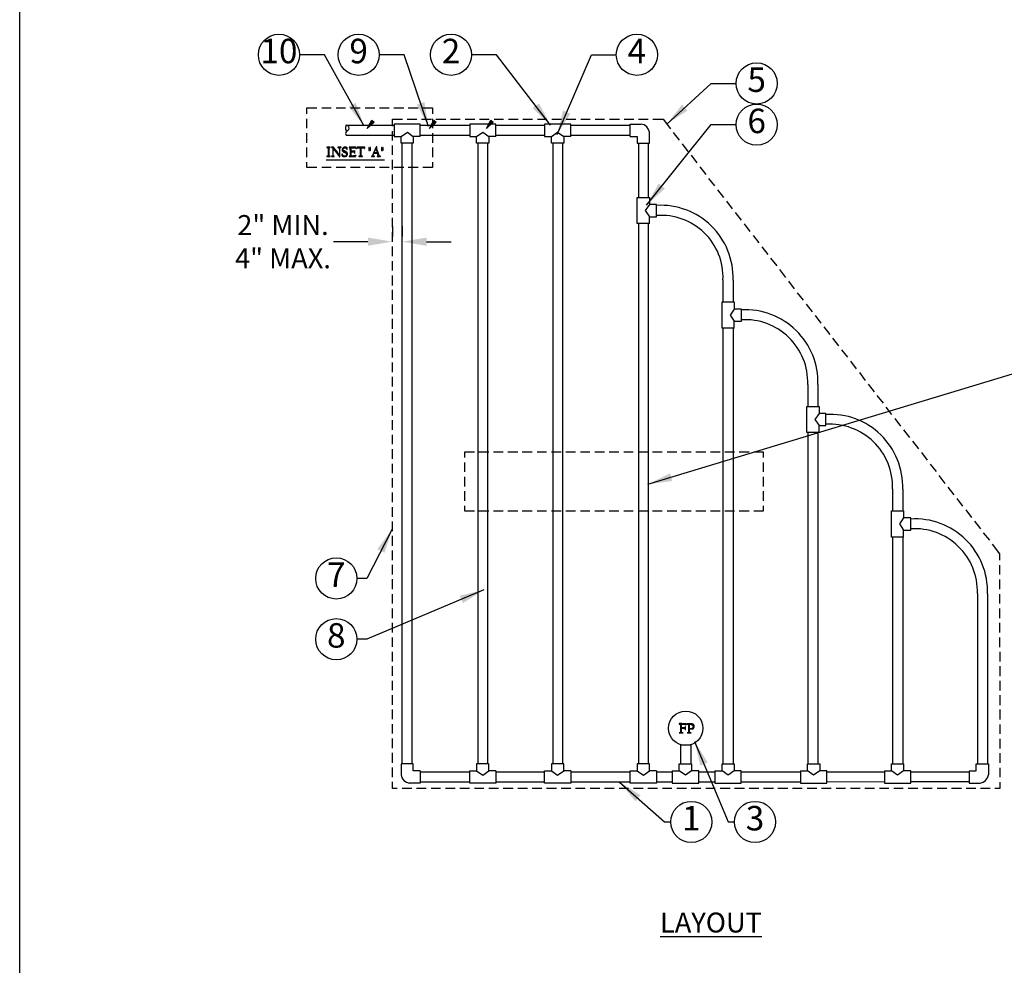
# Model space of a CAD drawing. Extents: x 0 to 216, y 0 to 280.
# Drawn here: x 0 to 96, y 139 to 231 of the extents above; entities that cross this region are included whole.
import ezdxf

# ---------------------------------------------------------------- set-up
doc = ezdxf.new("R2010")
doc.units = 0
doc.header["$LTSCALE"] = 10
doc.header["$MEASUREMENT"] = 0
doc.layers.get('Defpoints').update_dxf_attribs({"linetype": 'CONTINUOUS'})
for name, color, linetype in [('588-LOGO$0$FRAME', 7, 'CONTINUOUS'), ('CADdetails-2-FINELIGHT', 2, 'CONTINUOUS'), ('CADdetails-7-VERYFINE', 7, 'CONTINUOUS'), ('CADdetails-9-EXTRAFINE', 9, 'CONTINUOUS')]:
    doc.layers.add(name, color=color, linetype=linetype)
doc.styles.add('CADdetails-DIMENSIONS', font='ARIALN.TTF', dxfattribs={"height": 2.38})
doc.styles.add('CADdetails-NOTES', font='ARIALN.TTF', dxfattribs={"height": 2.38})
doc.dimstyles.new('CADdetails-LEADER', dxfattribs={"dimtxt": 2.38, "dimasz": 2.38, "dimexe": 0.5, "dimexo": 1.5, "dimgap": 1, "dimtad": 0, "dimzin": 0, "dimdsep": 46, "dimtxsty": 'CADdetails-DIMENSIONS', "dimcen": 1, "dimclrd": 256, "dimclre": 256, "dimclrt": 256, "dimadec": 0, "dimazin": 0, "dimtfac": 1, "dimtdec": 4, "dimtofl": 0, "dimtmove": 0, "dimatfit": 3, "dimfxl": 1, "dimtolj": 1, "dimtzin": 0, "dimarcsym": 0})

# ---------------------------------------------------------------- blocks, each defined once
blk = doc.blocks.new('*D1')
at = {"layer": 'CADdetails-7-VERYFINE', "lineweight": -2, "transparency": 16777216}
for p, q in [((36.259, 211.137), (36.259, 210.137)), ((37.215, 211.137), (37.215, 210.137)), ((33.879, 209.637), (30.549, 209.637)), ((39.595, 209.637), (41.975, 209.637))]:
    blk.add_line(p, q, dxfattribs=at)
at = {"layer": 'CADdetails-7-VERYFINE', "transparency": 16777216}
for points in [[(33.879, 210.034), (33.879, 209.241), (36.259, 209.637)], [(39.595, 210.034), (39.595, 209.241), (37.215, 209.637)]]:
    blk.add_solid(points, dxfattribs=at)
at = {"layer": 'Defpoints', "color": 0, "transparency": 16777216}
for p in [(36.259, 209.637, 0), (37.215, 209.637), (37.215, 209.637)]:
    blk.add_point(p, dxfattribs=at)
at = {"layer": 'CADdetails-7-VERYFINE', "transparency": 16777216, "insert": (25.617, 209.637), "char_height": 2.38, "attachment_point": 5, "style": 'CADdetails-DIMENSIONS'}
blk.add_mtext('\\A1;{\\H0.81546x;2" MIN.\\P4" MAX.}', dxfattribs=at)

msp = doc.modelspace()

# ---------------------------------------------------------------- hatches: boundary and pattern name
at = {"layer": 'CADdetails-9-EXTRAFINE'}
for points in [[(34.495, 221.267), (33.807, 220.639), (34.256, 221.446)], [(40.534, 221.267), (39.876, 220.639), (40.295, 221.446)], [(46.065, 221.267), (45.407, 220.639), (45.826, 221.446)], [(30.22, 218.815), (29.891, 218.815), (29.891, 218.785), (29.981, 218.785), (29.981, 218.726), (30.01, 218.696), (30.01, 217.978), (29.981, 217.948), (29.891, 217.948), (29.891, 217.918), (30.22, 217.918), (30.22, 217.948), (30.13, 217.948), (30.1, 217.978), (30.1, 218.785), (30.22, 218.785)], [(30.549, 218.815), (30.339, 218.815), (30.339, 218.785), (30.399, 218.785), (30.429, 218.755), (30.459, 218.726), (30.459, 217.948), (30.339, 217.948), (30.339, 217.918), (30.608, 217.918), (30.608, 217.948), (30.519, 217.948), (30.519, 217.978), (30.489, 217.978), (30.489, 218.546), (30.519, 218.576), (30.519, 218.666), (30.638, 218.696), (30.608, 218.726), (30.608, 218.755), (30.579, 218.755), (30.579, 218.785)], [(30.638, 218.696), (30.519, 218.666), (30.549, 218.666), (30.549, 218.636), (30.579, 218.606), (30.579, 218.576), (30.608, 218.576), (30.638, 218.546), (30.638, 218.516), (30.698, 218.457), (30.698, 218.427), (30.728, 218.427), (30.728, 218.397), (30.788, 218.337), (30.788, 218.307), (30.818, 218.277), (30.848, 218.247), (30.877, 218.217), (30.907, 218.187), (30.907, 218.158), (30.967, 218.098), (31.117, 218.098), (31.087, 218.098), (31.087, 218.128), (31.057, 218.128), (31.057, 218.158), (31.027, 218.187), (31.027, 218.217), (30.997, 218.217), (30.967, 218.247), (30.967, 218.277), (30.937, 218.277), (30.937, 218.307), (30.907, 218.337), (30.907, 218.367), (30.877, 218.367), (30.877, 218.397), (30.848, 218.427), (30.818, 218.427), (30.818, 218.457), (30.788, 218.486), (30.788, 218.516), (30.758, 218.516), (30.758, 218.546), (30.728, 218.546), (30.728, 218.576), (30.698, 218.606), (30.668, 218.666)], [(31.266, 218.815), (30.967, 218.815), (30.967, 218.785), (31.057, 218.785), (31.087, 218.755), (31.087, 218.666), (31.117, 218.636), (31.117, 218.098), (30.967, 218.098), (31.027, 218.038), (31.027, 218.008), (31.057, 218.008), (31.057, 217.978), (31.087, 217.948), (31.087, 217.918), (31.117, 217.918), (31.117, 217.888), (31.147, 217.888), (31.147, 218.755), (31.176, 218.785), (31.266, 218.785)], [(31.475, 218.755), (31.416, 218.696), (31.416, 218.636), (31.386, 218.606), (31.386, 218.486), (31.416, 218.486), (31.416, 218.427), (31.475, 218.367), (31.505, 218.367), (31.535, 218.337), (31.565, 218.337), (31.595, 218.307), (31.655, 218.307), (31.685, 218.277), (31.715, 218.277), (31.744, 218.247), (31.774, 218.217), (31.804, 218.187), (31.804, 218.068), (31.774, 218.038), (31.774, 218.008), (31.744, 217.978), (31.715, 217.978), (31.685, 217.948), (31.416, 217.948), (31.446, 217.948), (31.475, 217.918), (31.715, 217.918), (31.744, 217.948), (31.804, 217.948), (31.804, 217.978), (31.834, 217.978), (31.834, 218.008), (31.864, 218.008), (31.864, 218.068), (31.894, 218.098), (31.894, 218.247), (31.864, 218.277), (31.864, 218.307), (31.834, 218.307), (31.834, 218.337), (31.804, 218.337), (31.744, 218.397), (31.715, 218.397), (31.655, 218.427), (31.625, 218.427), (31.595, 218.457), (31.565, 218.457), (31.535, 218.486), (31.475, 218.546), (31.475, 218.696), (31.505, 218.696), (31.505, 218.726), (31.535, 218.726), (31.565, 218.755), (31.625, 218.755)], [(31.655, 218.815), (31.565, 218.815), (31.535, 218.785), (31.505, 218.785), (31.475, 218.755), (31.715, 218.755), (31.744, 218.726), (31.774, 218.726), (31.804, 218.696), (31.804, 218.666), (31.834, 218.636), (31.834, 218.606), (31.864, 218.606), (31.864, 218.755), (31.834, 218.785), (31.804, 218.785), (31.774, 218.815), (31.685, 218.815)], [(32.671, 218.815), (32.043, 218.815), (32.043, 218.785), (32.133, 218.785), (32.253, 218.755), (32.611, 218.755), (32.641, 218.726), (32.641, 218.696), (32.671, 218.726), (32.671, 218.785), (32.701, 218.815)], [(32.133, 218.785), (32.133, 218.606), (32.163, 218.576), (32.163, 217.978), (32.133, 217.948), (32.283, 217.948), (32.253, 217.978), (32.253, 218.367), (32.611, 218.367), (32.611, 218.427), (32.253, 218.427), (32.253, 218.755)], [(32.611, 218.516), (32.582, 218.486), (32.582, 218.427), (32.253, 218.427), (32.611, 218.427)], [(32.791, 218.785), (32.791, 218.726), (32.761, 218.696), (32.791, 218.696), (32.851, 218.755), (33.239, 218.755)], [(32.821, 218.815), (32.791, 218.785), (33.239, 218.755), (33.478, 218.755), (33.508, 218.726), (33.508, 218.696), (33.538, 218.696), (33.538, 218.726), (33.568, 218.755), (33.568, 218.815)], [(33.239, 218.755), (33.09, 218.755), (33.12, 218.755), (33.12, 217.948), (33, 217.948), (33, 217.918), (33.359, 217.918), (33.359, 217.948), (33.239, 217.948), (33.239, 218.008), (33.209, 218.038), (33.209, 218.726), (33.239, 218.726)], [(33.987, 218.785), (33.987, 218.516), (34.017, 218.516), (34.017, 218.785)], [(34.106, 218.785), (34.106, 218.755), (34.076, 218.726), (34.076, 218.666), (34.106, 218.636), (34.106, 218.546), (34.076, 218.516), (34.106, 218.516), (34.136, 218.546), (34.136, 218.785)], [(34.734, 218.875), (34.704, 218.845), (34.674, 218.845), (34.674, 218.815), (34.644, 218.785), (34.644, 218.726), (34.614, 218.696), (34.614, 218.666), (34.585, 218.666), (34.585, 218.606), (34.555, 218.576), (34.555, 218.516), (34.525, 218.516), (34.525, 218.457), (34.495, 218.427), (34.495, 218.367), (34.465, 218.367), (34.465, 218.307), (34.435, 218.277), (34.495, 218.277), (34.495, 218.337), (34.525, 218.367), (34.525, 218.397), (34.555, 218.427), (34.555, 218.486), (34.585, 218.516), (34.585, 218.546), (34.614, 218.576), (34.614, 218.636), (34.644, 218.666), (34.764, 218.666), (34.734, 218.696), (34.734, 218.785), (34.704, 218.785), (34.734, 218.815), (34.734, 218.845)], [(34.764, 218.666), (34.644, 218.666), (34.644, 218.636), (34.674, 218.636), (34.674, 218.576), (34.704, 218.546), (34.704, 218.457), (34.734, 218.457), (34.734, 218.397), (34.764, 218.367), (34.764, 218.277), (34.435, 218.277), (34.435, 218.247), (34.794, 218.247), (34.794, 218.217), (34.824, 218.217), (34.824, 218.158), (34.854, 218.098), (34.854, 218.038), (34.884, 218.008), (34.884, 217.948), (34.794, 217.948), (34.794, 217.918), (35.093, 217.918), (35.093, 217.948), (35.033, 217.948), (35.003, 217.978), (34.973, 218.038), (34.973, 218.098), (34.943, 218.098), (34.943, 218.158), (34.913, 218.187), (34.913, 218.247), (34.884, 218.277), (34.884, 218.307), (34.854, 218.337), (34.854, 218.397), (34.824, 218.427), (34.824, 218.486), (34.794, 218.516), (34.794, 218.576), (34.764, 218.606)], [(35.212, 218.785), (35.212, 218.516), (35.242, 218.516), (35.242, 218.785)], [(35.332, 218.785), (35.332, 218.755), (35.302, 218.726), (35.302, 218.666), (35.332, 218.636), (35.332, 218.546), (35.302, 218.516), (35.332, 218.516), (35.362, 218.546), (35.362, 218.785)], [(31.416, 218.158), (31.356, 218.158), (31.356, 218.008), (31.386, 217.978), (31.386, 217.948), (31.625, 217.948), (31.535, 217.948), (31.505, 217.978), (31.475, 217.978), (31.475, 218.008), (31.446, 218.008), (31.446, 218.038), (31.416, 218.068)], [(32.731, 218.008), (32.671, 218.008), (32.641, 217.978), (32.492, 217.978), (32.462, 217.948), (32.043, 217.948), (32.043, 217.918), (32.671, 217.918), (32.671, 217.948), (32.701, 217.978)], [(32.611, 218.367), (32.253, 218.367), (32.582, 218.367), (32.582, 218.247), (32.611, 218.247), (32.611, 218.337)], [(34.435, 218.247), (34.405, 218.217), (34.405, 218.158), (34.375, 218.128), (34.375, 218.098), (34.345, 218.068), (34.345, 218.008), (34.316, 217.978), (34.316, 217.948), (34.226, 217.948), (34.226, 217.918), (34.525, 217.918), (34.525, 217.948), (34.405, 217.948), (34.405, 218.128), (34.435, 218.158), (34.435, 218.187), (34.465, 218.217), (34.465, 218.247), (34.794, 218.247)], [(64.391, 162.79), (64.182, 162.79), (64.182, 162.76), (64.78, 162.76), (64.421, 162.76), (64.421, 162.79)], [(64.869, 162.79), (64.839, 162.76), (64.182, 162.76), (64.182, 162.73), (64.69, 162.73), (64.72, 162.7), (64.81, 162.7), (64.81, 162.67), (64.839, 162.67), (64.839, 162.641), (64.839, 162.7), (64.869, 162.73), (64.869, 162.76)], [(64.271, 162.73), (64.301, 162.7), (64.301, 161.923), (64.271, 161.893), (64.182, 161.893), (64.182, 161.863), (64.57, 161.863), (64.57, 161.893), (64.421, 161.893), (64.421, 161.923), (64.391, 161.953), (64.391, 162.312), (64.421, 162.342), (64.78, 162.342), (64.78, 162.371), (64.421, 162.371), (64.391, 162.401), (64.391, 162.73), (64.421, 162.73)], [(64.78, 162.491), (64.75, 162.461), (64.75, 162.371), (64.421, 162.371), (64.78, 162.371), (64.78, 162.461)], [(64.78, 162.342), (64.421, 162.342), (64.6, 162.342), (64.63, 162.312), (64.75, 162.312), (64.75, 162.192), (64.78, 162.192), (64.78, 162.312)], [(65.288, 162.76), (64.959, 162.76), (64.959, 162.73), (65.318, 162.73), (65.348, 162.7), (65.378, 162.7), (65.407, 162.67), (65.437, 162.67), (65.437, 162.641), (65.467, 162.641), (65.467, 162.611), (65.497, 162.581), (65.497, 162.551), (65.527, 162.521), (65.527, 162.461), (65.497, 162.431), (65.497, 162.371), (65.437, 162.312), (65.407, 162.312), (65.378, 162.282), (65.318, 162.282), (65.527, 162.282), (65.527, 162.312), (65.557, 162.312), (65.557, 162.342), (65.587, 162.342), (65.587, 162.401), (65.617, 162.431), (65.617, 162.611), (65.587, 162.611), (65.587, 162.67), (65.557, 162.7), (65.527, 162.7), (65.527, 162.73), (65.467, 162.73), (65.437, 162.76), (65.318, 162.76)], [(65.049, 162.73), (65.079, 162.7), (65.079, 161.923), (65.049, 161.893), (64.959, 161.893), (64.959, 161.863), (65.318, 161.863), (65.318, 161.893), (65.198, 161.893), (65.198, 161.923), (65.168, 161.953), (65.168, 162.282), (65.497, 162.282), (65.228, 162.282), (65.198, 162.312), (65.168, 162.312), (65.168, 162.7), (65.198, 162.73), (65.228, 162.73)], [(65.497, 162.282), (65.168, 162.282), (65.198, 162.282), (65.228, 162.252), (65.437, 162.252), (65.467, 162.282)]]:
    msp.add_hatch(color=256, dxfattribs=at).paths.add_polyline_path(points, flags=0)

# ---------------------------------------------------------------- linework, layer by layer
at = {"layer": '588-LOGO$0$FRAME'}
msp.add_line((0, 0), (0, 280), dxfattribs=at)
at = {"layer": 'CADdetails-7-VERYFINE'}
for centre in [(25.225, 227.812), (32.98, 227.812), (41.967, 227.812), (60.05, 227.812), (71.708, 225.024), (71.708, 221.017), (30.802, 176.889), (30.802, 170.984), (65.348, 153.21), (71.545, 153.21)]:
    msp.add_circle(centre, 2.004, dxfattribs=at)
at = {"layer": 'CADdetails-9-EXTRAFINE'}
for p, q in [((29.383, 222.642, 0), (30.309, 222.642, 0)), ((30.788, 222.642, 0), (31.715, 222.642, 0)), ((32.193, 222.642, 0), (33.12, 222.642, 0)), ((33.598, 222.642, 0), (34.555, 222.642, 0)), ((35.003, 222.642, 0), (35.96, 222.642, 0)), ((36.408, 222.642, 0), (37.365, 222.642, 0)), ((37.813, 222.642, 0), (38.77, 222.642, 0)), ((27.948, 220.669, 0), (27.948, 221.596, 0)), ((37.694, 221.536, 0), (38.65, 221.536, 0)), ((39.099, 221.536, 0), (40.056, 221.536, 0)), ((40.175, 221.596, 0), (40.175, 220.669, 0)), ((40.504, 221.536, 0), (41.461, 221.536, 0)), ((41.909, 221.536, 0), (42.866, 221.536, 0)), ((43.344, 221.536, 0), (44.271, 221.536, 0)), ((44.749, 221.536, 0), (45.676, 221.536, 0)), ((46.154, 221.536, 0), (47.081, 221.536, 0)), ((47.559, 221.536, 0), (48.486, 221.536, 0)), ((48.965, 221.536, 0), (49.891, 221.536, 0)), ((50.37, 221.536, 0), (51.296, 221.536, 0)), ((51.775, 221.536, 0), (52.702, 221.536, 0)), ((53.18, 221.536, 0), (54.107, 221.536, 0)), ((54.585, 221.536, 0), (55.512, 221.536, 0)), ((55.99, 221.536, 0), (56.917, 221.536, 0)), ((57.395, 221.536, 0), (58.352, 221.536, 0)), ((58.8, 221.536, 0), (59.757, 221.536, 0)), ((60.206, 221.536, 0), (61.162, 221.536, 0)), ((61.611, 221.536, 0), (62.597, 221.536, 0)), ((62.597, 221.536, 0), (63.315, 220.609, 0)), ((31.774, 220.968, 0), (36.438, 220.968, 0)), ((36.259, 219.473, 0), (36.259, 220.4, 0)), ((38.979, 219.862, 0), (38.979, 221.057, 0)), ((38.979, 220.968, 0), (43.793, 220.968, 0)), ((46.334, 219.862, 0), (46.334, 221.057, 0)), ((46.334, 220.968, 0), (51.057, 220.968, 0)), ((53.628, 219.862, 0), (53.628, 221.057, 0)), ((53.628, 220.968, 0), (59.398, 220.968, 0)), ((59.398, 219.862, 0), (59.398, 221.057, 0)), ((59.398, 221.057, 0), (60.475, 221.057, 0)), ((27.948, 219.264, 0), (27.948, 220.19, 0)), ((31.774, 219.981, 0), (36.438, 219.981, 0)), ((37.126, 219.204, 0), (37.126, 219.862, 0)), ((38.979, 219.981, 0), (43.793, 219.981, 0)), ((40.175, 220.19, 0), (40.175, 219.264, 0)), ((44.45, 219.204, 0), (44.45, 219.862, 0)), ((46.334, 219.981, 0), (51.057, 219.981, 0)), ((51.745, 219.204, 0), (51.745, 219.862, 0)), ((53.628, 219.981, 0), (59.398, 219.981, 0)), ((61.282, 219.204, 0), (61.282, 220.28, 0)), ((63.584, 220.25, 0), (64.152, 219.503, 0)), ((27.948, 217.859, 0), (27.948, 218.785, 0)), ((33.568, 218.815, 0), (33.179, 218.815, 0)), ((36.259, 218.068, 0), (36.259, 218.995, 0)), ((38.292, 219.204, 0), (37.126, 219.204, 0)), ((37.215, 190.294, 0), (37.215, 219.204, 0)), ((38.202, 190.294, 0), (38.202, 219.204, 0)), ((40.175, 218.785, 0), (40.175, 217.859, 0)), ((45.646, 219.204, 0), (44.45, 219.204, 0)), ((44.57, 219.204, 0), (44.57, 190.294, 0)), ((45.527, 219.204, 0), (45.527, 190.294, 0)), ((52.941, 219.204, 0), (51.745, 219.204, 0)), ((51.865, 219.204, 0), (51.865, 187.066, 0)), ((52.821, 219.204, 0), (52.821, 190.294, 0)), ((60.086, 219.204, 0), (61.282, 219.204, 0)), ((60.206, 219.204, 0), (60.206, 213.942, 0)), ((61.162, 219.204, 0), (61.162, 213.942, 0)), ((64.451, 219.144, 0), (65.019, 218.397, 0)), ((29.831, 217.59, 0), (35.481, 217.59, 0)), ((36.259, 216.663, 0), (36.259, 217.59, 0)), ((65.318, 218.038, 0), (65.886, 217.291, 0)), ((27.948, 216.842, 0), (27.948, 217.38, 0)), ((28.904, 216.842, 0), (27.948, 216.842, 0)), ((30.309, 216.842, 0), (29.383, 216.842, 0)), ((31.715, 216.842, 0), (30.788, 216.842, 0)), ((33.12, 216.842, 0), (32.193, 216.842, 0)), ((34.555, 216.842, 0), (33.598, 216.842, 0)), ((35.96, 216.842, 0), (35.003, 216.842, 0)), ((37.365, 216.842, 0), (36.408, 216.842, 0)), ((38.77, 216.842, 0), (37.813, 216.842, 0)), ((66.185, 216.932, 0), (66.753, 216.184, 0)), ((36.259, 215.258, 0), (36.259, 216.184, 0)), ((67.022, 215.796, 0), (67.62, 215.078, 0)), ((36.259, 213.853, 0), (36.259, 214.779, 0)), ((67.889, 214.69, 0), (68.487, 213.942, 0)), ((36.259, 212.447, 0), (36.259, 213.374, 0)), ((61.969, 213.255, 0), (61.282, 213.255, 0)), ((61.969, 212.059, 0), (61.969, 213.255, 0)), ((68.756, 213.583, 0), (69.324, 212.836, 0)), ((36.259, 211.042, 0), (36.259, 211.969, 0)), ((69.623, 212.477, 0), (70.191, 211.73, 0)), ((61.282, 211.401, 0), (60.086, 211.401, 0)), ((60.206, 211.401, 0), (60.206, 190.294, 0)), ((61.162, 211.401, 0), (61.162, 190.294, 0)), ((70.49, 211.371, 0), (71.058, 210.624, 0)), ((36.259, 209.637, 0), (36.259, 210.564, 0)), ((71.357, 210.235, 0), (71.925, 209.518, 0)), ((36.259, 208.232, 0), (36.259, 209.159, 0)), ((72.194, 209.129, 0), (72.792, 208.382, 0)), ((73.061, 208.023, 0), (73.659, 207.275, 0)), ((36.259, 206.827, 0), (36.259, 207.754, 0)), ((36.259, 205.392, 0), (36.259, 206.349, 0)), ((73.928, 206.917, 0), (74.496, 206.169, 0)), ((68.427, 205.93, 0), (68.427, 203.778, 0)), ((69.414, 205.9, 0), (69.414, 203.778, 0)), ((74.795, 205.81, 0), (75.363, 205.063, 0)), ((36.259, 203.987, 0), (36.259, 204.943, 0)), ((75.662, 204.674, 0), (76.23, 203.957, 0)), ((36.259, 202.582, 0), (36.259, 203.538, 0)), ((76.529, 203.568, 0), (77.097, 202.821, 0)), ((70.221, 203.09, 0), (69.533, 203.09, 0)), ((70.221, 203.09, 0), (69.533, 203.09, 0)), ((70.221, 201.924, 0), (70.221, 203.09, 0)), ((70.221, 201.924, 0), (70.221, 203.09, 0)), ((77.396, 202.462, 0), (77.964, 201.715, 0)), ((36.259, 201.177, 0), (36.259, 202.133, 0)), ((69.533, 201.236, 0), (68.337, 201.236, 0)), ((69.533, 201.236, 0), (68.337, 201.236, 0)), ((68.427, 201.236, 0), (68.427, 158.874, 0)), ((69.414, 201.236, 0), (69.414, 190.294, 0)), ((78.233, 201.356, 0), (78.831, 200.609, 0)), ((36.259, 199.771, 0), (36.259, 200.728, 0)), ((79.1, 200.25, 0), (79.668, 199.502, 0)), ((36.259, 198.366, 0), (36.259, 199.323, 0)), ((79.967, 199.114, 0), (80.535, 198.396, 0)), ((36.259, 196.961, 0), (36.259, 197.888, 0)), ((80.834, 198.008, 0), (81.402, 197.26, 0)), ((36.259, 195.556, 0), (36.259, 196.483, 0)), ((81.701, 196.901, 0), (82.269, 196.154, 0)), ((76.678, 195.765, 0), (76.678, 193.613, 0)), ((77.665, 195.736, 0), (77.665, 193.613, 0)), ((82.568, 195.795, 0), (83.136, 195.048, 0)), ((36.259, 194.151, 0), (36.259, 195.078, 0)), ((83.405, 194.689, 0), (84.003, 193.942, 0)), ((36.259, 192.746, 0), (36.259, 193.673, 0)), ((84.272, 193.553, 0), (84.84, 192.836, 0)), ((37.215, 158.874, 0), (37.215, 192.746, 0)), ((45.527, 192.626, 0), (45.527, 158.874, 0)), ((52.821, 192.895, 0), (52.821, 158.874, 0)), ((78.442, 192.925, 0), (77.784, 192.925, 0)), ((78.442, 192.925, 0), (77.784, 192.925, 0)), ((78.442, 192.925, 0), (77.784, 192.925, 0)), ((78.442, 191.759, 0), (78.442, 192.925, 0)), ((78.442, 191.759, 0), (78.442, 192.925, 0)), ((78.442, 191.759, 0), (78.442, 192.925, 0)), ((36.259, 191.341, 0), (36.259, 192.268, 0)), ((38.202, 158.874, 0), (38.202, 192.477, 0)), ((44.57, 191.7, 0), (44.57, 158.874, 0)), ((85.139, 192.447, 0), (85.707, 191.7, 0)), ((36.259, 189.936, 0), (36.259, 190.862, 0)), ((60.206, 191.251, 0), (60.206, 158.874, 0)), ((61.162, 191.012, 0), (61.162, 158.874, 0)), ((69.414, 190.922, 0), (69.414, 158.874, 0)), ((77.784, 191.072, 0), (76.589, 191.072, 0)), ((77.784, 191.072, 0), (76.589, 191.072, 0)), ((77.784, 191.072, 0), (76.589, 191.072, 0)), ((76.678, 191.072, 0), (76.678, 158.874, 0)), ((77.665, 191.072, 0), (77.665, 158.874, 0)), ((77.665, 191.072, 0), (77.665, 180.16, 0)), ((86.006, 191.341, 0), (86.574, 190.593, 0)), ((86.873, 190.235, 0), (87.441, 189.487, 0)), ((36.259, 188.531, 0), (36.259, 189.457, 0)), ((44.689, 189.188, 0), (45.646, 189.188, 0)), ((46.095, 189.188, 0), (47.051, 189.188, 0)), ((47.5, 189.188, 0), (48.456, 189.188, 0)), ((48.905, 189.188, 0), (49.861, 189.188, 0)), ((50.34, 189.188, 0), (51.267, 189.188, 0)), ((51.745, 189.188, 0), (52.672, 189.188, 0)), ((53.15, 189.188, 0), (54.077, 189.188, 0)), ((54.555, 189.188, 0), (55.482, 189.188, 0)), ((55.96, 189.188, 0), (56.887, 189.188, 0)), ((57.365, 189.188, 0), (58.292, 189.188, 0)), ((58.771, 189.188, 0), (59.697, 189.188, 0)), ((60.176, 189.188, 0), (61.102, 189.188, 0)), ((61.581, 189.188, 0), (62.508, 189.188, 0)), ((62.986, 189.188, 0), (63.943, 189.188, 0)), ((64.391, 189.188, 0), (65.348, 189.188, 0)), ((65.796, 189.188, 0), (66.753, 189.188, 0)), ((67.201, 189.188, 0), (68.158, 189.188, 0)), ((68.606, 189.188, 0), (69.563, 189.188, 0)), ((70.011, 189.188, 0), (70.968, 189.188, 0)), ((87.74, 189.128, 0), (88.308, 188.381, 0)), ((36.259, 187.125, 0), (36.259, 188.052, 0)), ((43.314, 187.245, 0), (43.314, 188.172, 0)), ((72.343, 188.172, 0), (72.343, 187.245, 0)), ((88.577, 187.992, 0), (89.175, 187.275, 0)), ((51.865, 187.753, 0), (51.865, 158.874, 0)), ((89.444, 186.886, 0), (90.012, 186.139, 0)), ((36.259, 185.72, 0), (36.259, 186.647, 0)), ((43.314, 185.84, 0), (43.314, 186.767, 0)), ((72.343, 186.767, 0), (72.343, 185.84, 0)), ((36.259, 184.315, 0), (36.259, 185.242, 0)), ((43.314, 184.435, 0), (43.314, 185.362, 0)), ((72.343, 185.362, 0), (72.343, 184.435, 0)), ((84.93, 185.601, 0), (84.93, 183.478, 0)), ((84.93, 185.391, 0), (84.93, 183.478, 0)), ((85.916, 185.571, 0), (85.916, 183.478, 0)), ((85.916, 185.571, 0), (85.916, 183.478, 0)), ((90.311, 185.78, 0), (90.879, 185.033, 0)), ((43.314, 183.418, 0), (43.314, 183.956, 0)), ((91.178, 184.674, 0), (91.746, 183.927, 0)), ((36.259, 182.88, 0), (36.259, 183.837, 0)), ((44.241, 183.418, 0), (43.314, 183.418, 0)), ((45.646, 183.418, 0), (44.689, 183.418, 0)), ((47.051, 183.418, 0), (46.095, 183.418, 0)), ((48.456, 183.418, 0), (47.5, 183.418, 0)), ((49.861, 183.418, 0), (48.905, 183.418, 0)), ((51.267, 183.418, 0), (50.34, 183.418, 0)), ((52.672, 183.418, 0), (51.745, 183.418, 0)), ((54.077, 183.418, 0), (53.15, 183.418, 0)), ((55.482, 183.418, 0), (54.555, 183.418, 0)), ((56.887, 183.418, 0), (55.96, 183.418, 0)), ((58.292, 183.418, 0), (57.365, 183.418, 0)), ((59.697, 183.418, 0), (58.771, 183.418, 0)), ((61.102, 183.418, 0), (60.176, 183.418, 0)), ((62.508, 183.418, 0), (61.581, 183.418, 0)), ((63.943, 183.418, 0), (62.986, 183.418, 0)), ((65.348, 183.418, 0), (64.391, 183.418, 0)), ((66.753, 183.418, 0), (65.796, 183.418, 0)), ((68.158, 183.418, 0), (67.201, 183.418, 0)), ((69.563, 183.418, 0), (68.606, 183.418, 0)), ((70.968, 183.418, 0), (70.011, 183.418, 0)), ((92.045, 183.568, 0), (92.613, 182.82, 0)), ((36.259, 181.475, 0), (36.259, 182.432, 0)), ((86.693, 182.791, 0), (86.006, 182.791, 0)), ((86.693, 182.791, 0), (86.006, 182.791, 0)), ((86.693, 182.791, 0), (86.006, 182.791, 0)), ((86.693, 182.791, 0), (86.006, 182.791, 0)), ((86.693, 181.595, 0), (86.693, 182.791, 0)), ((86.693, 181.595, 0), (86.693, 182.791, 0)), ((86.693, 181.595, 0), (86.693, 182.791, 0)), ((86.693, 181.595, 0), (86.693, 182.791, 0)), ((92.912, 182.462, 0), (93.48, 181.714, 0)), ((93.749, 181.326, 0), (94.347, 180.608, 0)), ((36.259, 180.07, 0), (36.259, 181.027, 0)), ((86.006, 180.907, 0), (84.84, 180.907, 0)), ((86.006, 180.907, 0), (84.84, 180.907, 0)), ((86.006, 180.907, 0), (84.84, 180.907, 0)), ((86.006, 180.907, 0), (84.84, 180.907, 0)), ((84.93, 180.907, 0), (84.93, 158.874, 0)), ((85.916, 180.907, 0), (85.916, 158.874, 0)), ((85.916, 180.907, 0), (85.916, 169.995, 0)), ((94.616, 180.219, 0), (95.333, 179.293, 0)), ((36.259, 178.665, 0), (36.259, 179.622, 0)), ((95.333, 179.293, 0), (95.333, 178.665, 0)), ((36.259, 177.26, 0), (36.259, 178.216, 0)), ((95.333, 178.187, 0), (95.333, 177.26, 0)), ((36.259, 175.855, 0), (36.259, 176.811, 0)), ((95.333, 176.781, 0), (95.333, 175.855, 0)), ((36.259, 174.45, 0), (36.259, 175.376, 0)), ((93.181, 175.436, 0), (93.181, 173.313, 0)), ((94.167, 175.406, 0), (94.167, 158.874, 0)), ((94.167, 175.406, 0), (94.167, 173.313, 0)), ((95.333, 175.376, 0), (95.333, 174.45, 0)), ((93.181, 175.227, 0), (93.181, 158.874, 0)), ((36.259, 173.044, 0), (36.259, 173.971, 0)), ((95.333, 173.971, 0), (95.333, 173.044, 0)), ((36.259, 171.639, 0), (36.259, 172.566, 0)), ((95.333, 172.566, 0), (95.333, 171.639, 0)), ((36.259, 170.234, 0), (36.259, 171.161, 0)), ((95.333, 171.161, 0), (95.333, 170.204, 0)), ((36.259, 168.829, 0), (36.259, 169.756, 0)), ((95.363, 169.756, 0), (95.363, 168.799, 0)), ((36.259, 167.424, 0), (36.259, 168.351, 0)), ((95.363, 168.351, 0), (95.363, 167.394, 0)), ((36.259, 166.019, 0), (36.259, 166.946, 0)), ((95.363, 166.946, 0), (95.363, 165.989, 0)), ((36.259, 164.614, 0), (36.259, 165.54, 0)), ((95.363, 165.54, 0), (95.363, 164.584, 0)), ((36.259, 163.209, 0), (36.259, 164.135, 0)), ((95.363, 164.135, 0), (95.363, 163.179, 0)), ((36.259, 161.803, 0), (36.259, 162.73, 0)), ((95.363, 162.7, 0), (95.363, 161.774, 0)), ((36.259, 160.398, 0), (36.259, 161.325, 0)), ((95.363, 161.295, 0), (95.363, 160.368, 0)), ((64.301, 160.667, 0), (64.301, 158.874, 0)), ((65.288, 160.667, 0), (64.301, 160.667, 0)), ((65.288, 160.667, 0), (65.288, 158.874, 0)), ((36.259, 158.963, 0), (36.259, 159.92, 0)), ((95.363, 159.89, 0), (95.363, 158.963, 0)), ((36.259, 157.558, 0), (36.259, 158.515, 0)), ((38.292, 158.874, 0), (37.126, 158.874, 0)), ((37.126, 158.874, 0), (37.126, 157.797, 0)), ((38.979, 158.186, 0), (38.979, 156.99, 0)), ((45.646, 158.874, 0), (44.45, 158.874, 0)), ((44.45, 158.874, 0), (44.45, 158.186, 0)), ((46.334, 158.186, 0), (46.334, 156.99, 0)), ((52.941, 158.874, 0), (51.745, 158.874, 0)), ((51.745, 158.874, 0), (51.745, 158.186, 0)), ((53.628, 158.186, 0), (53.628, 156.99, 0)), ((61.282, 158.874, 0), (60.086, 158.874, 0)), ((60.086, 158.874, 0), (60.086, 158.186, 0)), ((61.969, 158.186, 0), (61.969, 156.99, 0)), ((63.494, 158.186, 0), (63.494, 156.99, 0)), ((64.182, 158.874, 0), (65.378, 158.874, 0)), ((65.378, 158.874, 0), (65.378, 158.186, 0)), ((67.65, 158.186, 0), (67.65, 156.99, 0)), ((68.337, 158.874, 0), (69.503, 158.874, 0)), ((69.503, 158.874, 0), (69.503, 158.186, 0)), ((75.961, 158.186, 0), (75.961, 156.99, 0)), ((76.648, 158.874, 0), (77.844, 158.874, 0)), ((77.844, 158.874, 0), (77.844, 158.186, 0)), ((84.152, 158.186, 0), (84.152, 156.99, 0)), ((84.84, 158.874, 0), (86.006, 158.874, 0)), ((86.006, 158.874, 0), (86.006, 158.186, 0)), ((92.374, 158.186, 0), (92.374, 156.99, 0)), ((93.061, 158.874, 0), (94.257, 158.874, 0)), ((94.257, 158.874, 0), (94.257, 157.797, 0)), ((95.363, 158.485, 0), (95.363, 157.558, 0)), ((43.793, 158.066, 0), (38.979, 158.066, 0)), ((51.057, 158.066, 0), (46.334, 158.066, 0)), ((59.398, 158.066, 0), (53.628, 158.066, 0)), ((63.494, 158.066, 0), (61.969, 158.066, 0)), ((67.65, 158.066, 0), (66.065, 158.066, 0)), ((75.961, 158.066, 0), (70.191, 158.066, 0)), ((84.152, 158.066, 0), (78.532, 158.066, 0)), ((92.374, 158.066, 0), (86.693, 158.066, 0)), ((38.142, 156.452, 0), (37.215, 156.452, 0)), ((38.979, 156.99, 0), (37.903, 156.99, 0)), ((39.547, 156.452, 0), (38.621, 156.452, 0)), ((43.793, 157.08, 0), (38.979, 157.08, 0)), ((40.952, 156.452, 0), (40.026, 156.452, 0)), ((42.358, 156.452, 0), (41.431, 156.452, 0)), ((43.763, 156.452, 0), (42.836, 156.452, 0)), ((45.168, 156.452, 0), (44.241, 156.452, 0)), ((46.573, 156.452, 0), (45.646, 156.452, 0)), ((51.057, 157.08, 0), (46.334, 157.08, 0)), ((48.008, 156.452, 0), (47.051, 156.452, 0)), ((49.413, 156.452, 0), (48.456, 156.452, 0)), ((50.818, 156.452, 0), (49.861, 156.452, 0)), ((52.223, 156.452, 0), (51.267, 156.452, 0)), ((53.628, 156.452, 0), (52.672, 156.452, 0)), ((59.398, 157.08, 0), (53.628, 157.08, 0)), ((55.034, 156.452, 0), (54.077, 156.452, 0)), ((56.439, 156.452, 0), (55.512, 156.452, 0)), ((57.844, 156.452, 0), (56.917, 156.452, 0)), ((59.249, 156.452, 0), (58.322, 156.452, 0)), ((60.654, 156.452, 0), (59.727, 156.452, 0)), ((62.059, 156.452, 0), (61.132, 156.452, 0)), ((63.494, 157.08, 0), (61.969, 157.08, 0)), ((63.464, 156.452, 0), (62.537, 156.452, 0)), ((64.869, 156.452, 0), (63.943, 156.452, 0)), ((66.274, 156.452, 0), (65.348, 156.452, 0)), ((67.65, 157.08, 0), (66.065, 157.08, 0)), ((67.68, 156.452, 0), (66.753, 156.452, 0)), ((69.115, 156.452, 0), (68.158, 156.452, 0)), ((70.52, 156.452, 0), (69.563, 156.452, 0)), ((75.961, 157.08, 0), (70.191, 157.08, 0)), ((71.925, 156.452, 0), (70.968, 156.452, 0)), ((73.33, 156.452, 0), (72.373, 156.452, 0)), ((74.735, 156.452, 0), (73.778, 156.452, 0)), ((76.14, 156.452, 0), (75.183, 156.452, 0)), ((77.545, 156.452, 0), (76.618, 156.452, 0)), ((78.95, 156.452, 0), (78.024, 156.452, 0)), ((84.152, 157.11, 0), (78.532, 157.08, 0)), ((80.355, 156.452, 0), (79.429, 156.452, 0)), ((81.761, 156.452, 0), (80.834, 156.452, 0)), ((83.166, 156.452, 0), (82.239, 156.452, 0)), ((84.571, 156.452, 0), (83.644, 156.452, 0)), ((85.976, 156.452, 0), (85.049, 156.452, 0)), ((87.381, 156.452, 0), (86.454, 156.452, 0)), ((92.374, 157.11, 0), (86.693, 157.11, 0)), ((88.786, 156.452, 0), (87.859, 156.452, 0)), ((90.221, 156.452, 0), (89.265, 156.452, 0)), ((91.626, 156.452, 0), (90.67, 156.452, 0)), ((93.031, 156.452, 0), (92.075, 156.452, 0)), ((94.437, 156.452, 0), (93.48, 156.452, 0))]:
    msp.add_line(p, q, dxfattribs=at)
for points in [[(27.948, 222.074), (27.948, 222.642), (28.904, 222.642)], [(39.218, 222.642), (40.175, 222.642), (40.175, 222.074)], [(36.259, 220.878), (36.259, 221.536), (37.245, 221.536)], [(31.894, 220.43), (32.014, 220.549), (32.043, 220.669), (32.014, 220.818), (31.924, 220.908), (31.774, 220.968), (31.685, 220.759), (31.685, 220.549), (31.804, 220.37)], [(31.894, 220.43), (31.774, 220.31), (31.715, 220.161), (31.774, 219.981)], [(38.979, 221.057), (36.438, 221.057), (36.438, 219.862), (37.126, 219.862), (37.724, 220.28), (38.292, 219.862)], [(46.334, 221.057), (43.793, 221.057), (43.793, 219.862), (44.45, 219.862), (45.048, 220.28), (45.646, 219.862)], [(53.628, 221.057), (51.057, 221.057), (51.057, 219.862), (51.745, 219.862), (52.343, 220.28), (52.941, 219.862)], [(61.282, 220.28), (61.192, 220.549), (61.013, 220.818), (60.774, 220.998), (60.475, 221.057)], [(38.979, 219.862), (38.292, 219.862), (38.292, 219.204)], [(46.334, 219.862), (45.646, 219.862), (45.646, 219.204)], [(53.628, 219.862), (52.941, 219.862), (52.941, 219.204)], [(59.398, 219.862), (60.086, 219.862), (60.086, 219.204)], [(40.175, 217.38), (40.175, 216.842), (39.218, 216.842)], [(60.086, 211.401), (60.086, 213.942), (61.282, 213.942), (61.282, 213.255), (60.863, 212.657), (61.282, 212.059)], [(61.282, 211.401), (61.282, 212.059), (61.969, 212.059)], [(68.337, 201.236), (68.337, 203.778), (69.533, 203.778), (69.533, 203.09), (69.115, 202.492), (69.533, 201.924)], [(68.337, 201.236), (68.337, 203.778), (69.533, 203.778), (69.533, 203.09), (69.115, 202.492), (69.533, 201.924)], [(69.533, 201.236), (69.533, 201.924), (70.221, 201.924)], [(69.533, 201.236), (69.533, 201.924), (70.221, 201.924)], [(76.589, 191.072), (76.589, 193.613), (77.784, 193.613), (77.784, 192.925), (77.366, 192.357), (77.784, 191.759)], [(76.589, 191.072), (76.589, 193.613), (77.784, 193.613), (77.784, 192.925), (77.366, 192.357), (77.784, 191.759)], [(76.589, 191.072), (76.589, 193.613), (77.784, 193.613), (77.784, 192.925), (77.366, 192.357), (77.784, 191.759)], [(77.784, 191.072), (77.784, 191.759), (78.442, 191.759)], [(77.784, 191.072), (77.784, 191.759), (78.442, 191.759)], [(77.784, 191.072), (77.784, 191.759), (78.442, 191.759)], [(43.314, 188.65), (43.314, 189.188), (44.241, 189.188)], [(71.446, 189.188), (72.343, 189.188), (72.343, 188.65)], [(72.343, 183.956), (72.343, 183.418), (71.446, 183.418)], [(84.84, 180.907), (84.84, 183.478), (86.006, 183.478), (86.006, 182.791), (85.617, 182.193), (86.006, 181.595)], [(84.84, 180.907), (84.84, 183.478), (86.006, 183.478), (86.006, 182.791), (85.617, 182.193), (86.006, 181.595)], [(84.84, 180.907), (84.84, 183.478), (86.006, 183.478), (86.006, 182.791), (85.617, 182.193), (86.006, 181.595)], [(84.84, 180.907), (84.84, 183.478), (86.006, 183.478), (86.006, 182.791), (85.617, 182.193), (86.006, 181.595)], [(86.006, 180.907), (86.006, 181.595), (86.693, 181.595)], [(86.006, 180.907), (86.006, 181.595), (86.693, 181.595)], [(86.006, 180.907), (86.006, 181.595), (86.693, 181.595)], [(86.006, 180.907), (86.006, 181.595), (86.693, 181.595)], [(38.979, 158.186), (38.292, 158.186), (38.292, 158.874)], [(46.334, 156.99), (43.793, 156.99), (43.793, 158.186), (44.45, 158.186), (45.048, 157.767), (45.646, 158.186)], [(46.334, 158.186), (45.646, 158.186), (45.646, 158.874)], [(53.628, 156.99), (51.057, 156.99), (51.057, 158.186), (51.745, 158.186), (52.343, 157.767), (52.941, 158.186)], [(53.628, 158.186), (52.941, 158.186), (52.941, 158.874)], [(61.969, 156.99), (59.398, 156.99), (59.398, 158.186), (60.086, 158.186), (60.684, 157.767), (61.282, 158.186)], [(61.969, 158.186), (61.282, 158.186), (61.282, 158.874)], [(63.494, 158.186), (64.182, 158.186), (64.182, 158.874)], [(63.494, 156.99), (66.065, 156.99), (66.065, 158.186), (65.378, 158.186), (64.78, 157.767), (64.182, 158.186)], [(67.65, 158.186), (68.337, 158.186), (68.337, 158.874)], [(67.65, 156.99), (70.191, 156.99), (70.191, 158.186), (69.503, 158.186), (68.935, 157.767), (68.337, 158.186)], [(75.961, 158.186), (76.648, 158.186), (76.648, 158.874)], [(75.961, 156.99), (78.532, 156.99), (78.532, 158.186), (77.844, 158.186), (77.246, 157.767), (76.648, 158.186)], [(84.152, 158.186), (84.84, 158.186), (84.84, 158.874)], [(84.152, 156.99), (86.693, 156.99), (86.693, 158.186), (86.006, 158.186), (85.408, 157.767), (84.84, 158.186)], [(92.374, 158.186), (93.061, 158.186), (93.061, 158.874)], [(37.126, 157.797), (37.186, 157.498), (37.365, 157.259), (37.634, 157.08), (37.903, 156.99)], [(92.374, 156.99), (93.45, 156.99), (93.749, 157.08), (93.988, 157.259), (94.167, 157.498), (94.257, 157.797)], [(36.737, 156.452), (36.259, 156.452), (36.259, 157.11)], [(95.363, 157.08), (95.363, 156.452), (94.885, 156.452)]]:
    msp.add_lwpolyline(points, dxfattribs=at)
for points in [[(34.495, 221.267), (33.807, 220.639), (34.256, 221.446)], [(40.534, 221.267), (39.876, 220.639), (40.295, 221.446)], [(46.065, 221.267), (45.407, 220.639), (45.826, 221.446)], [(30.22, 218.815), (29.891, 218.815), (29.891, 218.785), (29.981, 218.785), (29.981, 218.726), (30.01, 218.696), (30.01, 217.978), (29.981, 217.948), (29.891, 217.948), (29.891, 217.918), (30.22, 217.918), (30.22, 217.948), (30.13, 217.948), (30.1, 217.978), (30.1, 218.785), (30.22, 218.785)], [(30.549, 218.815), (30.339, 218.815), (30.339, 218.785), (30.399, 218.785), (30.429, 218.755), (30.459, 218.726), (30.459, 217.948), (30.339, 217.948), (30.339, 217.918), (30.608, 217.918), (30.608, 217.948), (30.519, 217.948), (30.519, 217.978), (30.489, 217.978), (30.489, 218.546), (30.519, 218.576), (30.519, 218.666), (30.638, 218.696), (30.608, 218.726), (30.608, 218.755), (30.579, 218.755), (30.579, 218.785)], [(30.638, 218.696), (30.519, 218.666), (30.549, 218.666), (30.549, 218.636), (30.579, 218.606), (30.579, 218.576), (30.608, 218.576), (30.638, 218.546), (30.638, 218.516), (30.698, 218.457), (30.698, 218.427), (30.728, 218.427), (30.728, 218.397), (30.788, 218.337), (30.788, 218.307), (30.818, 218.277), (30.848, 218.247), (30.877, 218.217), (30.907, 218.187), (30.907, 218.158), (30.967, 218.098), (31.117, 218.098), (31.087, 218.098), (31.087, 218.128), (31.057, 218.128), (31.057, 218.158), (31.027, 218.187), (31.027, 218.217), (30.997, 218.217), (30.967, 218.247), (30.967, 218.277), (30.937, 218.277), (30.937, 218.307), (30.907, 218.337), (30.907, 218.367), (30.877, 218.367), (30.877, 218.397), (30.848, 218.427), (30.818, 218.427), (30.818, 218.457), (30.788, 218.486), (30.788, 218.516), (30.758, 218.516), (30.758, 218.546), (30.728, 218.546), (30.728, 218.576), (30.698, 218.606), (30.668, 218.666)], [(31.266, 218.815), (30.967, 218.815), (30.967, 218.785), (31.057, 218.785), (31.087, 218.755), (31.087, 218.666), (31.117, 218.636), (31.117, 218.098), (30.967, 218.098), (31.027, 218.038), (31.027, 218.008), (31.057, 218.008), (31.057, 217.978), (31.087, 217.948), (31.087, 217.918), (31.117, 217.918), (31.117, 217.888), (31.147, 217.888), (31.147, 218.755), (31.176, 218.785), (31.266, 218.785)], [(31.475, 218.755), (31.416, 218.696), (31.416, 218.636), (31.386, 218.606), (31.386, 218.486), (31.416, 218.486), (31.416, 218.427), (31.475, 218.367), (31.505, 218.367), (31.535, 218.337), (31.565, 218.337), (31.595, 218.307), (31.655, 218.307), (31.685, 218.277), (31.715, 218.277), (31.744, 218.247), (31.774, 218.217), (31.804, 218.187), (31.804, 218.068), (31.774, 218.038), (31.774, 218.008), (31.744, 217.978), (31.715, 217.978), (31.685, 217.948), (31.416, 217.948), (31.446, 217.948), (31.475, 217.918), (31.715, 217.918), (31.744, 217.948), (31.804, 217.948), (31.804, 217.978), (31.834, 217.978), (31.834, 218.008), (31.864, 218.008), (31.864, 218.068), (31.894, 218.098), (31.894, 218.247), (31.864, 218.277), (31.864, 218.307), (31.834, 218.307), (31.834, 218.337), (31.804, 218.337), (31.744, 218.397), (31.715, 218.397), (31.655, 218.427), (31.625, 218.427), (31.595, 218.457), (31.565, 218.457), (31.535, 218.486), (31.475, 218.546), (31.475, 218.696), (31.505, 218.696), (31.505, 218.726), (31.535, 218.726), (31.565, 218.755), (31.625, 218.755)], [(31.655, 218.815), (31.565, 218.815), (31.535, 218.785), (31.505, 218.785), (31.475, 218.755), (31.715, 218.755), (31.744, 218.726), (31.774, 218.726), (31.804, 218.696), (31.804, 218.666), (31.834, 218.636), (31.834, 218.606), (31.864, 218.606), (31.864, 218.755), (31.834, 218.785), (31.804, 218.785), (31.774, 218.815), (31.685, 218.815)], [(32.671, 218.815), (32.043, 218.815), (32.043, 218.785), (32.133, 218.785), (32.253, 218.755), (32.611, 218.755), (32.641, 218.726), (32.641, 218.696), (32.671, 218.726), (32.671, 218.785), (32.701, 218.815)], [(32.133, 218.785), (32.133, 218.606), (32.163, 218.576), (32.163, 217.978), (32.133, 217.948), (32.283, 217.948), (32.253, 217.978), (32.253, 218.367), (32.611, 218.367), (32.611, 218.427), (32.253, 218.427), (32.253, 218.755)], [(32.611, 218.516), (32.582, 218.486), (32.582, 218.427), (32.253, 218.427), (32.611, 218.427)], [(32.791, 218.785), (32.791, 218.726), (32.761, 218.696), (32.791, 218.696), (32.851, 218.755), (33.239, 218.755)], [(32.821, 218.815), (32.791, 218.785), (33.239, 218.755), (33.478, 218.755), (33.508, 218.726), (33.508, 218.696), (33.538, 218.696), (33.538, 218.726), (33.568, 218.755), (33.568, 218.815)], [(33.239, 218.755), (33.09, 218.755), (33.12, 218.755), (33.12, 217.948), (33, 217.948), (33, 217.918), (33.359, 217.918), (33.359, 217.948), (33.239, 217.948), (33.239, 218.008), (33.209, 218.038), (33.209, 218.726), (33.239, 218.726)], [(33.987, 218.785), (33.987, 218.516), (34.017, 218.516), (34.017, 218.785)], [(34.106, 218.785), (34.106, 218.755), (34.076, 218.726), (34.076, 218.666), (34.106, 218.636), (34.106, 218.546), (34.076, 218.516), (34.106, 218.516), (34.136, 218.546), (34.136, 218.785)], [(34.734, 218.875), (34.704, 218.845), (34.674, 218.845), (34.674, 218.815), (34.644, 218.785), (34.644, 218.726), (34.614, 218.696), (34.614, 218.666), (34.585, 218.666), (34.585, 218.606), (34.555, 218.576), (34.555, 218.516), (34.525, 218.516), (34.525, 218.457), (34.495, 218.427), (34.495, 218.367), (34.465, 218.367), (34.465, 218.307), (34.435, 218.277), (34.495, 218.277), (34.495, 218.337), (34.525, 218.367), (34.525, 218.397), (34.555, 218.427), (34.555, 218.486), (34.585, 218.516), (34.585, 218.546), (34.614, 218.576), (34.614, 218.636), (34.644, 218.666), (34.764, 218.666), (34.734, 218.696), (34.734, 218.785), (34.704, 218.785), (34.734, 218.815), (34.734, 218.845)], [(34.764, 218.666), (34.644, 218.666), (34.644, 218.636), (34.674, 218.636), (34.674, 218.576), (34.704, 218.546), (34.704, 218.457), (34.734, 218.457), (34.734, 218.397), (34.764, 218.367), (34.764, 218.277), (34.435, 218.277), (34.435, 218.247), (34.794, 218.247), (34.794, 218.217), (34.824, 218.217), (34.824, 218.158), (34.854, 218.098), (34.854, 218.038), (34.884, 218.008), (34.884, 217.948), (34.794, 217.948), (34.794, 217.918), (35.093, 217.918), (35.093, 217.948), (35.033, 217.948), (35.003, 217.978), (34.973, 218.038), (34.973, 218.098), (34.943, 218.098), (34.943, 218.158), (34.913, 218.187), (34.913, 218.247), (34.884, 218.277), (34.884, 218.307), (34.854, 218.337), (34.854, 218.397), (34.824, 218.427), (34.824, 218.486), (34.794, 218.516), (34.794, 218.576), (34.764, 218.606)], [(35.212, 218.785), (35.212, 218.516), (35.242, 218.516), (35.242, 218.785)], [(35.332, 218.785), (35.332, 218.755), (35.302, 218.726), (35.302, 218.666), (35.332, 218.636), (35.332, 218.546), (35.302, 218.516), (35.332, 218.516), (35.362, 218.546), (35.362, 218.785)], [(31.416, 218.158), (31.356, 218.158), (31.356, 218.008), (31.386, 217.978), (31.386, 217.948), (31.625, 217.948), (31.535, 217.948), (31.505, 217.978), (31.475, 217.978), (31.475, 218.008), (31.446, 218.008), (31.446, 218.038), (31.416, 218.068)], [(32.731, 218.008), (32.671, 218.008), (32.641, 217.978), (32.492, 217.978), (32.462, 217.948), (32.043, 217.948), (32.043, 217.918), (32.671, 217.918), (32.671, 217.948), (32.701, 217.978)], [(32.611, 218.367), (32.253, 218.367), (32.582, 218.367), (32.582, 218.247), (32.611, 218.247), (32.611, 218.337)], [(34.435, 218.247), (34.405, 218.217), (34.405, 218.158), (34.375, 218.128), (34.375, 218.098), (34.345, 218.068), (34.345, 218.008), (34.316, 217.978), (34.316, 217.948), (34.226, 217.948), (34.226, 217.918), (34.525, 217.918), (34.525, 217.948), (34.405, 217.948), (34.405, 218.128), (34.435, 218.158), (34.435, 218.187), (34.465, 218.217), (34.465, 218.247), (34.794, 218.247)], [(64.391, 162.79), (64.182, 162.79), (64.182, 162.76), (64.78, 162.76), (64.421, 162.76), (64.421, 162.79)], [(64.869, 162.79), (64.839, 162.76), (64.182, 162.76), (64.182, 162.73), (64.69, 162.73), (64.72, 162.7), (64.81, 162.7), (64.81, 162.67), (64.839, 162.67), (64.839, 162.641), (64.839, 162.7), (64.869, 162.73), (64.869, 162.76)], [(64.271, 162.73), (64.301, 162.7), (64.301, 161.923), (64.271, 161.893), (64.182, 161.893), (64.182, 161.863), (64.57, 161.863), (64.57, 161.893), (64.421, 161.893), (64.421, 161.923), (64.391, 161.953), (64.391, 162.312), (64.421, 162.342), (64.78, 162.342), (64.78, 162.371), (64.421, 162.371), (64.391, 162.401), (64.391, 162.73), (64.421, 162.73)], [(64.78, 162.491), (64.75, 162.461), (64.75, 162.371), (64.421, 162.371), (64.78, 162.371), (64.78, 162.461)], [(64.78, 162.342), (64.421, 162.342), (64.6, 162.342), (64.63, 162.312), (64.75, 162.312), (64.75, 162.192), (64.78, 162.192), (64.78, 162.312)], [(65.288, 162.76), (64.959, 162.76), (64.959, 162.73), (65.318, 162.73), (65.348, 162.7), (65.378, 162.7), (65.407, 162.67), (65.437, 162.67), (65.437, 162.641), (65.467, 162.641), (65.467, 162.611), (65.497, 162.581), (65.497, 162.551), (65.527, 162.521), (65.527, 162.461), (65.497, 162.431), (65.497, 162.371), (65.437, 162.312), (65.407, 162.312), (65.378, 162.282), (65.318, 162.282), (65.527, 162.282), (65.527, 162.312), (65.557, 162.312), (65.557, 162.342), (65.587, 162.342), (65.587, 162.401), (65.617, 162.431), (65.617, 162.611), (65.587, 162.611), (65.587, 162.67), (65.557, 162.7), (65.527, 162.7), (65.527, 162.73), (65.467, 162.73), (65.437, 162.76), (65.318, 162.76)], [(65.049, 162.73), (65.079, 162.7), (65.079, 161.923), (65.049, 161.893), (64.959, 161.893), (64.959, 161.863), (65.318, 161.863), (65.318, 161.893), (65.198, 161.893), (65.198, 161.923), (65.168, 161.953), (65.168, 162.282), (65.497, 162.282), (65.228, 162.282), (65.198, 162.312), (65.168, 162.312), (65.168, 162.7), (65.198, 162.73), (65.228, 162.73)], [(65.497, 162.282), (65.168, 162.282), (65.198, 162.282), (65.228, 162.252), (65.437, 162.252), (65.467, 162.282)]]:
    msp.add_lwpolyline(points, close=True, dxfattribs=at)
msp.add_circle((64.81, 162.327, 0), 1.674, dxfattribs=at)
for centre, radius, start, end in [((62.369, 206.128, 0), 7.048, 358.14831, 93.24908), ((62.424, 206.187, 0), 6.008, 357.54472, 94.3425), ((70.62, 195.963, 0), 7.048, 358.14831, 93.24908), ((70.586, 195.959, 0), 6.095, 358.17715, 93.4367), ((78.869, 185.798, 0), 7.051, 358.15668, 93.47027), ((78.835, 185.793, 0), 6.098, 358.18899, 93.68939), ((87.12, 175.633, 0), 7.051, 358.15668, 93.47027), ((87.086, 175.629, 0), 6.098, 358.18904, 93.68928)]:
    msp.add_arc(centre, radius, start, end, dxfattribs=at)

# ---------------------------------------------------------------- texts
at = {"layer": 'CADdetails-2-FINELIGHT', "insert": (67.259, 144.403), "char_height": 1.9408, "attachment_point": 2, "style": 'CADdetails-NOTES'}
msp.add_mtext_dynamic_manual_height_columns('{\\LLAYOUT}', width=11.76863, gutter_width=11.9, heights=[0], dxfattribs=at)
at = {"layer": 'CADdetails-7-VERYFINE', "char_height": 2.38, "width": 4.00739, "attachment_point": 5, "style": 'CADdetails-NOTES'}
for s, insert in [('10', (25.225, 227.87)), ('9', (32.98, 227.87)), ('2', (41.967, 227.87)), ('4', (60.05, 227.87)), ('5', (71.708, 225.083)), ('6', (71.708, 221.075)), ('7', (30.802, 176.948)), ('8', (30.802, 171.042)), ('1', (65.348, 153.269)), ('3', (71.545, 153.269))]:
    msp.add_mtext(s, dxfattribs=dict(at, insert=insert))

# ---------------------------------------------------------------- dimensions: what is measured, and where the dimension line sits
at = {"layer": 'CADdetails-7-VERYFINE'}
dim = msp.add_linear_dim(base=(37.215, 209.637), p1=(36.259, 209.637, 0), p2=(37.215, 209.637), text='{\\H0.81546x;2" MIN.\\P4" MAX.}', dimstyle='CADdetails-LEADER', dxfattribs=at)
dim.commit()
dim.dimension.update_dxf_attribs({"geometry": '*D1', "text_midpoint": (25.617, 209.637), "dimtype": 160})

# ---------------------------------------------------------------- leaders
for points in [[(33.516, 220.87), (29.645, 227.812), (27.229, 227.812)], [(39.777, 220.836), (37.4, 227.812), (34.984, 227.812)], [(51.66, 220.971), (46.386, 227.812), (43.97, 227.812)], [(52.289, 220.058), (55.63, 227.812), (58.046, 227.812)], [(62.956, 221.072), (67.288, 225.024), (69.704, 225.024)], [(60.99, 213.197), (67.288, 221.017), (69.704, 221.017)], [(61.111, 186.048), (100.821, 198.086), (103.237, 198.086)], [(36.239, 181.68), (33.774, 176.889), (32.806, 176.889)], [(45.167, 175.774), (33.774, 170.984), (32.806, 170.984)], [(65.667, 161.043), (68.948, 153.21), (69.541, 153.21)], [(58.376, 157.096), (62.751, 153.21), (63.344, 153.21)]]:
    msp.add_leader(points, dimstyle='CADdetails-LEADER', override={"dimgap": 1, "dimtad": 0}, dxfattribs=at)

doc.saveas('drawing.dxf')
